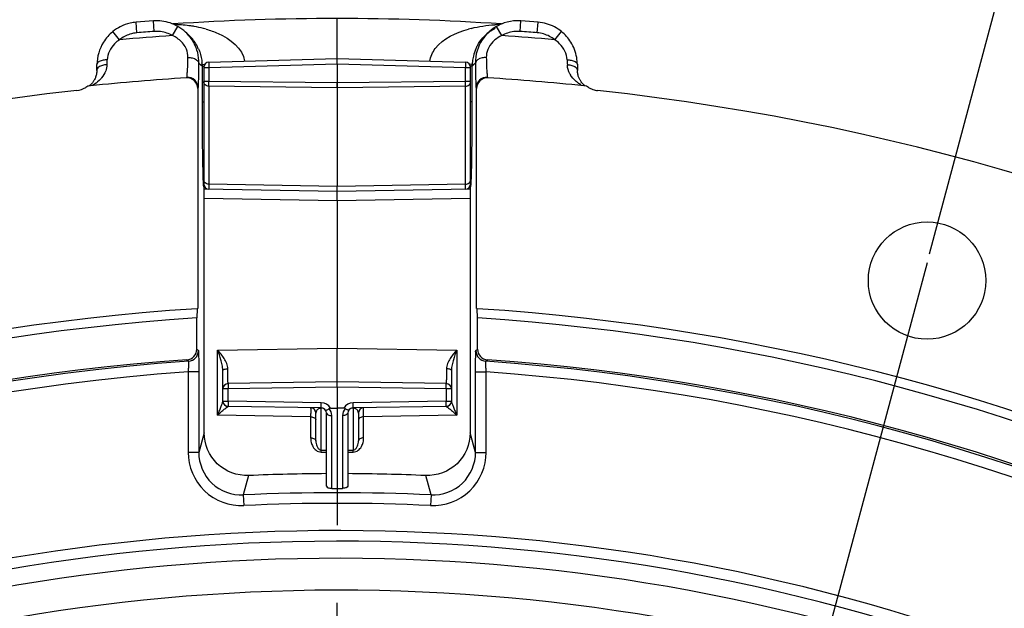
# Model space of a CAD drawing. Units: millimetres. Extents: x 0 to 594, y 0 to 420.
# Drawn here: x 459 to 482, y 305 to 318 of the extents above; entities that cross this region are included whole.
import ezdxf

# ---------------------------------------------------------------- set-up
doc = ezdxf.new("R2010")
doc.units = ezdxf.units.MM
doc.header["$LTSCALE"] = 32.67
doc.linetypes.add('CENTER', pattern=[0.6, 0.375, -0.075, 0.075, -0.075])
doc.layers.get('0').update_dxf_attribs({"linetype": 'CONTINUOUS'})
doc.layers.add('DEFAULT_1', color=7, linetype='CENTER')
doc.styles.get("Standard").update_dxf_attribs({"font": 'txt', "width": 0.85})
doc.dimstyles.new('DIMSTYLE_2', dxfattribs={"dimtxt": 3.5, "dimasz": 3.5, "dimexe": 0.18, "dimexo": 0.0625, "dimgap": 0.09, "dimtad": 0, "dimtih": 1, "dimtoh": 1, "dimdec": 1, "dimlfac": 4, "dimdsep": 46, "dimtxsty": 'STANDARD', "dimblk": '_FILLED', "dimblk1": '_FILLED', "dimblk2": '_FILLED', "dimcen": 0.09, "dimclrt": 5, "dimadec": 0, "dimazin": 0, "dimtp": 0.1, "dimtm": 0.1, "dimtfac": 1, "dimtdec": 1, "dimtofl": 0, "dimtmove": 0, "dimatfit": 3, "dimldrblk": '_FILLED', "dimfxl": 1, "dimtolj": 1, "dimarcsym": 0})
doc.dimstyles.new('DIMSTYLE_4', dxfattribs={"dimtxt": 3.5, "dimasz": 3.5, "dimexe": 0.18, "dimexo": 0.0625, "dimgap": 0.09, "dimtad": 1, "dimdec": 4, "dimlfac": 4, "dimdsep": 46, "dimtxsty": 'STANDARD', "dimblk": '_FILLED', "dimblk1": '_FILLED', "dimblk2": '_FILLED', "dimcen": 0.09, "dimclrt": 5, "dimadec": 0, "dimazin": 0, "dimtp": 0.0001, "dimtm": 0.0001, "dimtfac": 1, "dimtdec": 4, "dimtofl": 0, "dimtmove": 0, "dimatfit": 3, "dimldrblk": '_FILLED', "dimfxl": 1, "dimtolj": 1, "dimarcsym": 0})
doc.dimstyles.new('DIMSTYLE_9', dxfattribs={"dimtxt": 3.5, "dimasz": 3.5, "dimexe": 0.18, "dimexo": 0.0625, "dimgap": 0.09, "dimtad": 1, "dimdec": 0, "dimlfac": 4, "dimdsep": 46, "dimtxsty": 'STANDARD', "dimblk": '_FILLED', "dimblk1": '_FILLED', "dimblk2": '_FILLED', "dimcen": 0.09, "dimclrt": 5, "dimadec": 0, "dimazin": 0, "dimtfac": 1, "dimtdec": 0, "dimtofl": 0, "dimtmove": 0, "dimatfit": 3, "dimldrblk": '_FILLED', "dimfxl": 1, "dimtolj": 1, "dimarcsym": 0})

# ---------------------------------------------------------------- blocks, each defined once
blk = doc.blocks.new('*D1')
at = {"color": 2, "linetype": 'CONTINUOUS'}
for p, q in [((465.998, 327.631), (465.998, 342.229)), ((479.922, 312.947), (487.026, 339.461))]:
    blk.add_line(p, q, dxfattribs=at)
for start, end in [(88.51458, 90), (75, 76.40072)]:
    blk.add_arc((465.998, 260.984), 79.745, start, end, dxfattribs=at)
for points in [[(469.514, 341.402), (465.998, 340.729), (469.481, 339.903)], [(483.06, 338.115), (486.638, 338.012), (483.417, 339.572)]]:
    blk.add_solid(points, dxfattribs=at)
at = {"color": 5, "linetype": 'CONTINUOUS', "insert": (476.407, 341.797), "char_height": 3.5, "width": 8.28333, "attachment_point": 2, "line_spacing_factor": 0.9}
blk.add_mtext('15\\Fgdt;{\\Fgdt;~}', dxfattribs=at)
blk = doc.blocks.new('_FILLED')
at = {"color": 0, "linetype": 'BYBLOCK'}
blk.add_solid([(0, 0), (-1, 0.2143), (-1, -0.2143)], dxfattribs=at)
blk = doc.blocks.new('*D14')
at = {"color": 2, "linetype": 'CONTINUOUS'}
for p, q in [((413.498, 310.269), (413.498, 365.146)), ((518.498, 310.269), (518.498, 365.146)), ((413.498, 363.646), (465.998, 363.646)), ((518.498, 363.646), (465.998, 363.646))]:
    blk.add_line(p, q, dxfattribs=at)
at = {"color": 2, "linetype": 'CONTINUOUS', "xscale": 3.5, "yscale": 3.5, "zscale": 3.5, "rotation": 180}
blk.add_blockref('_FILLED', (413.498, 363.646), dxfattribs=at)
at = {"color": 2, "linetype": 'CONTINUOUS', "xscale": 3.5, "yscale": 3.5, "zscale": 3.5}
blk.add_blockref('_FILLED', (518.498, 363.646), dxfattribs=at)
at = {"color": 5, "linetype": 'CONTINUOUS', "insert": (465.998, 368.021), "char_height": 3.5, "width": 8.925, "attachment_point": 2, "line_spacing_factor": 0.9}
blk.add_mtext('420', dxfattribs=at)
blk = doc.blocks.new('*D25')
at = {"color": 2, "linetype": 'CONTINUOUS'}
for p, q in [((466.123, 326.648), (481.933, 326.648)), ((485.568, 326.648), (516.202, 326.648)), ((520.596, 326.648), (555.441, 326.648)), ((553.941, 326.648), (553.941, 265.484)), ((553.941, 204.319), (553.941, 265.484)), ((516.998, 204.319), (555.441, 204.319))]:
    blk.add_line(p, q, dxfattribs=at)
at = {"color": 2, "linetype": 'CONTINUOUS', "xscale": 3.5, "yscale": 3.5, "zscale": 3.5}
for p, rotation in [((553.941, 326.648), 90), ((553.941, 204.319), 270)]:
    blk.add_blockref('_FILLED', p, dxfattribs=dict(at, rotation=rotation))
at = {"color": 5, "linetype": 'CONTINUOUS', "insert": (549.566, 265.484), "char_height": 3.5, "width": 8.925, "attachment_point": 2, "rotation": 90, "line_spacing_factor": 0.9}
blk.add_mtext('489', dxfattribs=at)

msp = doc.modelspace()

# ---------------------------------------------------------------- linework, layer by layer
at = {"color": 7, "linetype": 'CONTINUOUS'}
for p, q in [((461.678666, 318.427669), (461.272335, 318.395896)), ((470.724659, 318.395896), (470.318327, 318.427669)), ((462.513974, 318.088672), (462.439, 318.158305)), ((469.563461, 318.16338), (469.48302, 318.088672)), ((462.982403, 317.456869), (465.998444, 317.543626)), ((465.998497, 317.418639), (465.998497, 317.543626)), ((465.998497, 317.418639), (465.998497, 316.967643)), ((465.99855, 317.543626), (469.014591, 317.456869)), ((462.860997, 317.331921), (462.860997, 314.596711)), ((469.135997, 314.596711), (469.135997, 317.331921)), ((471.647544, 317.240247), (471.646746, 317.262742)), ((460.154815, 316.893197), (460.147826, 316.890993)), ((465.998497, 316.967643), (465.998497, 316.856783)), ((471.693292, 317.064003), (471.686256, 317.079301)), ((462.720765, 316.838672), (462.720765, 311.661579)), ((465.998497, 316.856783), (465.998497, 314.532081)), ((469.276229, 311.661579), (469.276229, 316.838672)), ((462.873497, 308.73942), (462.873497, 314.527275)), ((465.998497, 314.419109), (462.873497, 314.473656)), ((465.998497, 314.419109), (465.998497, 314.532081)), ((469.123497, 314.473656), (465.998497, 314.419109)), ((465.998497, 314.20593), (465.998497, 314.419109)), ((469.123497, 314.527275), (469.123497, 308.73942)), ((465.998497, 314.20593), (465.998497, 310.730777)), ((462.705492, 311.660597), (462.698946, 311.443215)), ((469.298047, 311.443215), (469.291502, 311.660597)), ((462.698946, 310.708862), (462.698946, 311.443215)), ((469.298047, 310.708862), (469.298047, 311.443215)), ((465.998497, 309.944109), (465.998497, 310.730777)), ((463.310997, 309.488857), (463.310997, 310.209804)), ((468.685997, 310.209804), (468.685997, 309.488857)), ((465.998497, 309.944109), (463.433815, 309.899342)), ((468.563178, 309.899342), (465.998497, 309.944109)), ((465.998497, 309.819128), (465.998497, 309.944109)), ((465.998497, 309.819128), (465.998497, 306.569109)), ((465.625706, 309.325616), (463.433815, 309.363876)), ((465.841097, 309.319715), (465.998497, 309.319109)), ((466.155859, 309.319715), (465.998497, 309.319109)), ((468.563178, 309.363876), (466.371286, 309.325616)), ((465.498497, 308.551264), (465.498497, 309.204999)), ((465.748497, 307.488939), (465.748497, 309.200654)), ((466.248497, 309.200654), (466.248497, 307.488939)), ((466.498497, 309.204999), (466.498497, 308.551264))]:
    msp.add_line(p, q, dxfattribs=at)
at = {"color": 9, "linetype": 'CONTINUOUS'}
for p, q in [((461.292699, 318.146726), (461.272335, 318.395896)), ((461.69728, 318.178363), (461.678666, 318.427669)), ((462.128003, 318.080072), (462.252909, 318.296618)), ((469.86899, 318.080072), (469.744055, 318.296669)), ((470.299714, 318.178363), (470.318327, 318.427669)), ((470.704294, 318.146726), (470.724659, 318.395896)), ((460.882564, 317.982686), (460.725498, 318.177136)), ((471.11443, 317.982686), (471.271466, 318.1771)), ((462.750026, 317.433378), (462.803935, 317.383239)), ((462.803935, 317.383239), (462.823618, 317.364941)), ((462.822861, 317.403596), (462.885524, 317.406019)), ((462.823596, 317.371365), (462.823618, 316.526854)), ((462.823618, 317.364941), (462.865608, 317.364941)), ((462.983815, 317.331921), (465.998497, 317.418639)), ((465.998497, 317.418639), (469.013178, 317.331921)), ((469.174199, 317.403594), (469.111474, 317.406014)), ((469.173375, 317.364941), (469.131385, 317.364941)), ((469.193058, 317.383225), (469.173375, 317.364941)), ((469.246968, 317.433306), (469.193058, 317.383225)), ((462.860997, 317.331921), (462.983815, 317.331921)), ((462.983815, 317.331921), (462.983815, 316.999574)), ((469.013178, 316.999574), (469.013178, 317.331921)), ((469.013178, 317.331921), (469.135997, 317.331921)), ((462.455163, 317.088144), (462.466434, 317.100089)), ((462.983815, 316.999574), (462.860997, 316.999574)), ((465.998497, 316.967643), (462.983815, 316.999574)), ((462.983815, 316.888715), (462.983815, 314.584726)), ((465.998497, 316.856783), (462.983815, 316.888715)), ((469.013178, 316.999574), (465.998497, 316.967643)), ((469.013178, 316.888715), (465.998497, 316.856783)), ((469.135997, 316.999574), (469.013178, 316.999574)), ((469.013178, 314.584726), (469.013178, 316.888715)), ((469.530559, 317.10009), (469.541831, 317.088144)), ((462.720765, 316.838672), (462.731979, 316.850609)), ((469.265015, 316.850609), (469.276229, 316.838672)), ((462.823618, 316.526854), (462.860997, 316.526854)), ((469.173375, 316.526854), (469.135997, 316.526854)), ((462.837989, 314.908995), (462.838462, 314.889665)), ((469.158532, 314.889663), (469.159005, 314.909031)), ((465.998497, 314.532081), (462.983815, 314.584726)), ((462.983815, 314.584726), (462.983815, 314.47173)), ((469.013178, 314.584726), (465.998497, 314.532081)), ((469.013178, 314.47173), (469.013178, 314.584726)), ((462.858528, 314.526684), (462.863756, 314.526891)), ((462.863756, 314.526891), (462.873497, 314.527275)), ((469.123497, 314.527275), (469.133237, 314.526891)), ((469.133237, 314.526891), (469.138465, 314.526684)), ((462.873497, 314.260458), (465.998497, 314.20593)), ((465.998497, 314.20593), (469.123497, 314.260459)), ((462.698946, 310.708862), (462.736114, 310.67422)), ((463.188178, 310.681723), (465.998497, 310.730777)), ((463.188178, 309.154984), (463.188178, 310.681723)), ((465.998497, 310.730777), (468.808815, 310.681723)), ((468.808815, 310.681723), (468.808815, 309.154984)), ((469.260879, 310.67422), (469.298047, 310.708862)), ((462.466635, 310.459524), (462.503632, 310.42487)), ((469.493362, 310.42487), (469.530358, 310.459524)), ((462.494728, 310.173663), (462.494728, 308.281725)), ((462.74469, 310.173663), (462.494728, 310.173663)), ((462.74469, 310.173663), (462.74469, 308.281326)), ((469.252304, 308.281337), (469.252304, 310.173663)), ((469.252304, 310.173663), (469.502266, 310.173663)), ((469.502266, 308.281725), (469.502266, 310.173663)), ((463.433815, 309.774361), (463.310997, 309.774361)), ((465.998497, 309.819128), (463.433815, 309.774361)), ((463.433815, 309.488857), (463.433815, 309.774361)), ((468.563178, 309.774361), (465.998497, 309.819128)), ((468.563178, 309.774361), (468.563178, 309.488857)), ((468.685997, 309.774361), (468.563178, 309.774361)), ((463.310997, 309.488857), (463.433815, 309.488857)), ((465.625678, 309.450598), (463.433815, 309.488857)), ((468.563178, 309.488857), (466.371315, 309.450598)), ((468.563178, 309.488857), (468.685997, 309.488857)), ((465.621325, 309.321191), (465.621315, 309.320004)), ((465.621331, 308.337431), (465.621315, 309.320004)), ((465.662752, 309.319281), (465.621315, 309.320004)), ((466.375678, 309.320004), (466.334418, 309.319284)), ((466.375678, 309.320004), (466.375662, 308.337431)), ((466.375668, 309.321191), (466.375678, 309.320004)), ((465.375678, 309.116801), (463.188178, 309.154984)), ((465.375678, 309.116801), (465.375678, 308.622961)), ((465.871315, 307.43612), (465.871315, 309.147816)), ((466.125678, 309.147816), (466.125678, 307.43612)), ((468.808815, 309.154984), (466.621315, 309.116801)), ((466.621315, 308.622961), (466.621315, 309.116801)), ((462.873497, 308.73942), (462.74469, 308.281326)), ((469.252304, 308.281337), (469.123497, 308.73942)), ((465.621331, 308.337431), (465.748497, 308.335538)), ((466.248497, 308.335538), (466.375662, 308.337431)), ((462.74469, 308.281725), (462.494728, 308.281725)), ((465.621315, 308.289824), (465.748497, 308.287931)), ((466.248497, 308.287931), (466.375678, 308.289824)), ((469.252304, 308.281725), (469.502266, 308.281725)), ((463.916591, 307.739541), (463.790709, 307.281321)), ((468.206285, 307.281321), (468.080403, 307.739541)), ((465.871315, 307.43612), (465.998497, 307.435182)), ((465.998497, 307.435182), (466.125678, 307.43612)), ((463.790709, 307.281321), (463.80249, 307.032066)), ((468.206285, 307.281321), (468.194504, 307.032066))]:
    msp.add_line(p, q, dxfattribs=at)
for points in [[(462.82286, 317.403596), (462.823091, 317.397136), (462.82328, 317.390682), (462.823427, 317.384235), (462.823532, 317.377796), (462.823596, 317.371365)], [(469.173375, 316.526854), (469.173398, 317.371365), (469.173462, 317.377796), (469.173567, 317.384235), (469.173714, 317.390682), (469.173903, 317.397136), (469.174134, 317.403596)]]:
    msp.add_lwpolyline(points, dxfattribs=at)
at = {"color": 7, "linetype": 'CONTINUOUS'}
for points in [[(460.350243, 317.262817), (460.349784, 317.246747), (460.347808, 317.220035), (460.344498, 317.194591), (460.340056, 317.170544), (460.334666, 317.147886), (460.328454, 317.126449), (460.321551, 317.106199), (460.314099, 317.087162)], [(471.686256, 317.079301), (471.679501, 317.095529), (471.673098, 317.112731), (471.667121, 317.130993), (471.661674, 317.150354), (471.656865, 317.170869), (471.652802, 317.19267), (471.649637, 317.215786), (471.647544, 317.240247)], [(460.314099, 317.087162), (460.306184, 317.069237), (460.2979, 317.052379), (460.289351, 317.036575), (460.2806, 317.021756), (460.271716, 317.007881), (460.262783, 316.994931), (460.253864, 316.98287), (460.245015, 316.971662), (460.236299, 316.961282), (460.227782, 316.951709), (460.219518, 316.942913), (460.211552, 316.934864), (460.203926, 316.927533), (460.196696, 316.920898), (460.1899, 316.914931), (460.183561, 316.909602), (460.177697, 316.904872), (460.172381, 316.900748), (460.167727, 316.897274)], [(471.738575, 316.988903), (471.730886, 316.999629), (471.723196, 317.011033), (471.715546, 317.023141), (471.707978, 317.035987), (471.700545, 317.049592), (471.693292, 317.064003)], [(471.829158, 316.897389), (471.826095, 316.899668), (471.821107, 316.903513), (471.815654, 316.90787), (471.809778, 316.912739), (471.803494, 316.918148), (471.796929, 316.924025), (471.790146, 316.930351), (471.783152, 316.937158), (471.775992, 316.944451), (471.768714, 316.952226), (471.76133, 316.960512), (471.753829, 316.969368), (471.74623, 316.978828), (471.738575, 316.988903)]]:
    msp.add_lwpolyline(points, dxfattribs=at)
msp.add_circle((479.865374, 312.321), 1.379582, dxfattribs=at)
for centre, radius, start, end in [((461.355273, 317.397051), 1.002542, 116.9284536, 128.9144555), ((461.355113, 317.395728), 1.003648, 102.7387051, 116.8861311), ((461.354135, 317.39741), 1.001793, 94.6822465, 102.7053675), ((461.751203, 317.42542), 1.005342, 60.0631796, 71.4357906), ((465.998497, 260.569109), 57.914754, 86.17815997, 93.82184028), ((461.750054, 317.42607), 1.005353, 47.1696021, 59.9879339), ((470.246452, 317.426752), 1.004519, 120.0074253, 130.7696517), ((470.245791, 317.425418), 1.005345, 108.5633583, 119.9367952), ((470.244742, 317.425032), 1.005377, 91.4707374, 108.4996813), ((470.244083, 317.431927), 0.998468, 85.7352093, 91.443072), ((470.640711, 317.395243), 1.004583, 51.105512, 62.4811998), ((461.75384, 317.431734), 0.998626, 28.9527004, 47.1079465), ((461.874317, 317.400254), 0.939725, 47.1017089, 48.0157697), ((461.876668, 317.402782), 0.936272, 45.4766555, 47.1018207), ((461.871241, 317.397485), 0.943854, 41.0985105, 45.4672634), ((470.24221, 317.432296), 0.99757, 132.8742798, 146.6230124), ((470.119869, 317.403272), 0.935603, 132.898037, 134.841424), ((470.115062, 317.409129), 0.92803, 122.8089854, 129.5948979), ((470.244458, 317.428979), 1.001531, 130.7664851, 132.8394507), ((470.111463, 317.414484), 0.921579, 115.701891, 122.8012743), ((461.866286, 317.392997), 0.950539, 35.9260871, 41.1060028), ((461.767186, 317.440174), 0.982863, 359.6038871, 28.8988515), ((461.85144, 317.38251), 0.968713, 26.9788236, 35.9131385), ((461.832097, 317.372914), 0.990305, 23.7208978, 26.9658942), ((470.230442, 317.440015), 0.983497, 146.6213698, 180.3907859), ((470.164568, 317.373092), 0.989932, 152.9687685, 156.2592338), ((470.203489, 317.364344), 1.029906, 166.9745914, 170.5219396), ((470.166163, 317.372098), 0.991793, 156.2438047, 166.9250578), ((412.303271, 317.812005), 48.050167, 359.3415902, 359.510392), ((461.832906, 317.365004), 0.990706, 2.2324941, 4.2542083), ((462.98601, 317.331909), 0.125014, 91.654209, 179.9945543), ((469.010983, 317.331909), 0.125014, 0.0054456, 88.3457911), ((470.207152, 317.362399), 1.03384, 170.4490607, 177.7162161), ((470.637583, 317.394087), 1.007753, 0.4162402, 9.8302665), ((519.693474, 317.812002), 48.049918, 180.4896075, 180.6584103), ((460.22328, 316.649878), 0.252644, 95.8982415, 122.2861052), ((465.998497, 260.569109), 56.629996, 93.5873352, 95.8796964), ((462.470821, 316.83869), 0.249944, 359.9957227, 93.5916125), ((469.526173, 316.83869), 0.249944, 86.4083875, 180.0042773), ((465.998497, 260.569109), 56.629996, 84.1203033, 86.4126648), ((471.773714, 316.649882), 0.252641, 57.713902, 84.101713), ((465.998497, 260.569109), 56.552365, 96.2158384, 83.7841616), ((472.176242, 317.286945), 0.50098, 237.6965467, 246.3490554), ((472.175572, 317.285358), 0.499257, 246.3463971, 250.6610856), ((472.17616, 317.287688), 0.501651, 250.6858859, 263.762689), ((463.846118, 314.526565), 0.98759, 175.9262286, 179.9930948), ((462.985994, 314.596711), 0.125, 180, 269.001049), ((469.010997, 314.596714), 0.125, 270.9999818, 359.9989569), ((468.15081, 314.526646), 0.987583, 0.0021849, 4.0688229), ((465.998497, 260.569109), 51.1975, 93.6877899, 86.3122101), ((465.998497, 260.569109), 50.980999, 93.7108449, 86.2891551), ((462.449074, 310.708778), 0.249872, 274.0301205, 0.0192288), ((469.547919, 310.708778), 0.249872, 179.9807712, 265.9698795), ((465.998497, 260.569109), 50.015273, 94.0493492, 85.9506508), ((463.435997, 309.774361), 0.125, 91, 180), ((468.560997, 309.774361), 0.125, 0, 89), ((463.435997, 309.488857), 0.125, 180, 269), ((468.560997, 309.488856), 0.125, 271.0000024, 0.0001398), ((465.373497, 309.204999), 0.125, 0, 89), ((465.623497, 309.200636), 0.125, 359.9981473, 88.987396), ((466.373497, 309.200636), 0.125, 91.013227, 179.9917731), ((466.623497, 309.204999), 0.125, 91.0000371, 180.0000006), ((465.998497, 260.569109), 47.213194, 90.3033995, 92.5263205), ((465.998497, 260.569109), 47.213194, 87.4736795, 89.6966005)]:
    msp.add_arc(centre, radius, start, end, dxfattribs=at)
at = {"color": 9, "linetype": 'CONTINUOUS'}
for centre, radius, start, end in [((462.080305, 314.872911), 3.469381, 87.9752199, 88.5764461), ((462.090239, 315.059637), 3.282423, 81.7955056, 88.0333608), ((462.124016, 315.315825), 3.024038, 80.2183533, 81.7362272), ((462.166262, 315.548497), 2.787572, 75.7381282, 80.2615739), ((469.914757, 314.924896), 3.417361, 91.9489051, 93.5341334), ((469.916738, 314.871426), 3.470868, 91.4229833, 91.9515702), ((465.998497, 260.569109), 57.641058, 93.85020572, 95.09198785), ((461.354288, 317.396701), 0.75255, 94.6942947, 107.691763), ((465.998497, 260.569109), 57.769598, 94.26989005, 94.67237786), ((461.752973, 317.427446), 0.752979, 82.8162537, 94.241701), ((461.812851, 317.382811), 0.765176, 60.7370563, 65.6776516), ((462.223237, 315.780245), 2.548931, 74.174269, 75.6960109), ((469.776733, 315.769122), 2.560446, 104.1620558, 105.6772576), ((465.998497, 260.569109), 57.641058, 84.90801227, 86.14979433), ((470.24402, 317.427448), 0.752977, 85.7582686, 97.1829291), ((465.998497, 260.569109), 57.769598, 85.32762214, 85.73010995), ((470.642834, 317.397665), 0.751579, 73.8126589, 85.3094443), ((470.112385, 317.488938), 0.636741, 129.7405471, 135.1676126), ((430.998306, 318.527578), 29.61032, 357.8137474, 358.033568), ((500.998692, 318.527579), 29.610324, 181.966432, 182.1862526), ((471.874482, 317.415778), 0.464901, 182.1912849, 184.1190789), ((471.958217, 317.444448), 0.55413, 207.7737268, 210.0773177), ((471.965781, 317.44881), 0.562862, 210.0756928, 211.626865), ((462.482, 316.850608), 0.249974, 0.0004363, 93.5713235), ((469.514992, 316.850593), 0.249977, 86.4285887, 179.9962067), ((472.056611, 317.522231), 0.679707, 232.1109329, 237.9381756), ((480.556489, 315.327276), 17.723431, 181.4148416, 181.7196442), ((473.321314, 315.106331), 10.484885, 181.6992838, 182.2540949), ((458.432277, 315.114387), 10.728419, 357.7847842, 358.2964007), ((451.439181, 315.327318), 17.724755, 358.2804376, 358.5851238), ((467.950645, 314.893194), 5.109989, 182.2346132, 183.0101314), ((465.4496, 314.76255), 2.605534, 183.0293264, 183.7254759), ((467.693011, 314.687833), 1.457483, 355.4098318, 356.2792768), ((462.486138, 310.674233), 0.249976, 274.0128594, 359.997045), ((469.510855, 310.674233), 0.249976, 180.0030012, 265.9871514), ((465.998497, 260.569109), 49.978105, 94.0098474, 146.7134672), ((465.998497, 260.569109), 49.978105, 37.2955265, 85.9901526), ((465.998497, 260.569109), 49.728143, 94.040321, 146.7132856), ((465.998497, 260.569109), 49.728143, 37.2955265, 85.959679), ((463.434861, 309.488365), 0.123864, 180.0183568, 186.4552275), ((463.436892, 309.488571), 0.125906, 186.444408, 189.9107513), ((468.560096, 309.488569), 0.125909, 350.1502589, 353.5583043), ((468.56212, 309.488364), 0.123875, 353.5474248, 359.9819434), ((463.437332, 309.488645), 0.126352, 189.9095419, 192.74521), ((463.437019, 309.488571), 0.12603, 192.7435258, 196.9384983), ((463.435971, 309.488421), 0.124989, 196.9408481, 268.9912377), ((465.617477, 309.1965), 0.12334, 110.4606267, 113.0397363), ((465.618516, 309.19331), 0.126691, 96.2695868, 110.396874), ((465.618935, 309.189798), 0.130228, 88.9526454, 96.2838326), ((465.621296, 309.200604), 0.250032, 28.4493332, 88.9958075), ((465.621243, 309.147786), 0.250072, 0.006852, 40.8860118), ((466.375753, 309.147786), 0.250074, 139.1141224, 179.9929939), ((466.375697, 309.200603), 0.250033, 91.0042396, 151.5505948), ((466.37967, 309.196916), 0.122896, 67.2476431, 70.1546154), ((468.561018, 309.488415), 0.12499, 271.0110738, 343.1231732), ((468.559954, 309.488572), 0.126049, 343.1254123, 347.2719418), ((468.559651, 309.488644), 0.126361, 347.2703093, 350.1514076), ((465.998497, 260.569109), 46.764357, 87.2940082, 92.7059918), ((465.998497, 260.569109), 46.514824, 87.2940082, 92.7059918), ((465.998497, 260.569109), 45.870674, 60.0117384, 144.3287122), ((465.998497, 260.569109), 45.620712, 60.0117384, 144.6976205), ((465.998497, 260.569109), 45.218941, 60.0117384, 144.3328589), ((465.998497, 260.569109), 44.469055, 60.0117384, 144.7065493)]:
    msp.add_arc(centre, radius, start, end, dxfattribs=at)
at = {"color": 7, "linetype": 'CONTINUOUS'}
for points in [[(462.071271, 318.378452), (461.946239, 318.420439), (461.810185, 318.437459), (461.678659, 318.42763)], [(471.104868, 318.286166), (470.987915, 318.347096), (470.856193, 318.385105), (470.724758, 318.395849)], [(460.725517, 318.177113), (460.638923, 318.107154), (460.563161, 318.02143), (460.504206, 317.927)], [(471.492787, 317.927), (471.433832, 318.021431), (471.358071, 318.107155), (471.271477, 318.177113)], [(460.504206, 317.927), (460.407597, 317.772256), (460.352912, 317.583829), (460.351684, 317.401408)], [(471.63054, 317.566141), (471.608591, 317.693009), (471.560972, 317.817785), (471.492787, 317.927)], [(459.875337, 316.789007), (459.950155, 316.797156), (460.024872, 316.823268), (460.088476, 316.863502)], [(465.841097, 309.319715), (465.830471, 309.319759), (465.819198, 309.317283), (465.810301, 309.311473)], [(466.186693, 309.311473), (466.177795, 309.317284), (466.166522, 309.319759), (466.155895, 309.319715)]]:
    msp.add_open_spline(points, degree=3, dxfattribs=at)
at = {"color": 9, "linetype": 'CONTINUOUS'}
for points in [[(469.15028, 318.251749), (469.331319, 318.297454), (469.517738, 318.324238), (469.7041, 318.335758)], [(461.125591, 318.113659), (461.03793, 318.085659), (460.954151, 318.040511), (460.882564, 317.982686)], [(462.128003, 318.080072), (462.042422, 318.129389), (461.945133, 318.162161), (461.847135, 318.174514)], [(462.289125, 317.980708), (462.257288, 318.006911), (462.222847, 318.03017), (462.186883, 318.05034)], [(469.86899, 318.080072), (469.810496, 318.053609), (469.754663, 318.019619), (469.705309, 317.978558)], [(470.14987, 318.174516), (470.051868, 318.162163), (469.954574, 318.129391), (469.86899, 318.080072)], [(471.114429, 317.982686), (471.037758, 318.04458), (470.94699, 318.091981), (470.852359, 318.119447)], [(462.455147, 317.762266), (462.419895, 317.846656), (462.359741, 317.922588), (462.289125, 317.980708)], [(469.660826, 317.937863), (469.608933, 317.885627), (469.565626, 317.8224), (469.538446, 317.753969)], [(462.491842, 317.566904), (462.49379, 317.633134), (462.480687, 317.701126), (462.455147, 317.762266)], [(469.538446, 317.753969), (469.515066, 317.695107), (469.503356, 317.630213), (469.505151, 317.566904)], [(460.587073, 317.398002), (460.585187, 317.348453), (460.57511, 317.298693), (460.558227, 317.252071)], [(471.467926, 317.186234), (471.436195, 317.246492), (471.415672, 317.314459), (471.410782, 317.382385)], [(460.558227, 317.252071), (460.536433, 317.19189), (460.502707, 317.135258), (460.461836, 317.086)], [(471.73812, 316.922368), (471.723551, 316.929427), (471.709531, 316.93762), (471.6958, 316.946196)]]:
    msp.add_open_spline(points, degree=3, dxfattribs=at)
for points, knots in [([(462.918362, 318.232561), (463.014015, 318.205435), (463.381952, 318.081701), (463.783306, 317.778654), (463.81888, 317.481091)], [0, 0, 0, 0, 0.249119021, 1, 1, 1, 1]), ([(468.178112, 317.481083), (468.190913, 317.588206), (468.378952, 317.976269), (468.795246, 318.152998), (469.084853, 318.234317)], [0, 0, 0, 0, 0.263974986, 1, 1, 1, 1]), ([(460.882564, 317.982686), (460.84156, 317.955761), (460.693782, 317.839548), (460.596038, 317.650788), (460.591188, 317.511531)], [0, 0, 0, 0, 0.260375642, 1, 1, 1, 1]), ([(471.405805, 317.511531), (471.400956, 317.650788), (471.303212, 317.839548), (471.155434, 317.955761), (471.11443, 317.982686)], [0, 0, 0, 0, 0.739624353, 1, 1, 1, 1]), ([(460.591187, 317.511547), (460.559975, 317.511186), (460.478285, 317.504921), (460.349571, 317.460614), (460.351701, 317.401408)], [0, 0, 0, 0, 0.345063843, 1, 1, 1, 1]), ([(460.587073, 317.398002), (460.559414, 317.397418), (460.474135, 317.38854), (460.370369, 317.34226), (460.353345, 317.283275)], [0, 0, 0, 0, 0.310640823, 1, 1, 1, 1]), ([(462.466437, 317.100089), (462.475509, 317.107772), (462.467583, 317.159469), (462.484149, 317.243979), (462.48451, 317.391951), (462.489979, 317.503292), (462.491842, 317.566904)], [0, 0, 0, 0, 0.07624377, 0.277559186, 0.591871804, 1, 1, 1, 1]), ([(462.491842, 317.566905), (462.524389, 317.567221), (462.6181, 317.560743), (462.748193, 317.501032), (462.750059, 317.433282)], [0, 0, 0, 0, 0.324432571, 1, 1, 1, 1]), ([(462.982402, 317.456869), (462.981588, 317.456818), (462.982708, 317.451858), (462.98132, 317.446484), (462.981989, 317.434158), (462.981831, 317.419201), (462.982212, 317.400376), (462.982747, 317.370999), (462.983357, 317.347849), (462.983815, 317.331921)], [0, 0, 0, 0, 0.019569195, 0.076623282, 0.169030601, 0.29340205, 0.444803911, 0.617569865, 1, 1, 1, 1]), ([(469.014592, 317.456869), (469.015406, 317.456818), (469.014285, 317.451858), (469.015674, 317.446484), (469.015005, 317.434158), (469.015163, 317.419201), (469.014782, 317.400376), (469.014246, 317.370999), (469.013636, 317.347849), (469.013178, 317.331921)], [0, 0, 0, 0, 0.019569194, 0.076623281, 0.1690306, 0.293402047, 0.444803909, 0.617569864, 1, 1, 1, 1]), ([(469.505151, 317.566901), (469.472608, 317.567217), (469.378903, 317.560737), (469.248838, 317.501024), (469.246967, 317.433282)], [0, 0, 0, 0, 0.324435422, 1, 1, 1, 1]), ([(469.505151, 317.566904), (469.507012, 317.503294), (469.512486, 317.39196), (469.512839, 317.243985), (469.52942, 317.159486), (469.521474, 317.107768), (469.530555, 317.10009)], [0, 0, 0, 0, 0.408113222, 0.722415939, 0.923734459, 1, 1, 1, 1]), ([(471.405806, 317.511536), (471.437014, 317.511177), (471.518701, 317.504914), (471.647386, 317.460611), (471.645271, 317.401408)], [0, 0, 0, 0, 0.34505114, 1, 1, 1, 1]), ([(471.40992, 317.397997), (471.437579, 317.397413), (471.522858, 317.388536), (471.626621, 317.342258), (471.643649, 317.283274)], [0, 0, 0, 0, 0.310637846, 1, 1, 1, 1]), ([(460.353345, 317.283275), (460.352378, 317.279926), (460.350876, 317.273156), (460.350294, 317.266244), (460.350246, 317.262817)], [0, 0, 0, 0, 0.504288334, 1, 1, 1, 1]), ([(471.63918, 316.985805), (471.625452, 316.996461), (471.567288, 317.045105), (471.517168, 317.103877), (471.486515, 317.153654)], [0, 0, 0, 0, 0.2291534, 1, 1, 1, 1]), ([(471.643649, 317.283274), (471.64462, 317.279913), (471.646126, 317.273119), (471.646706, 317.266181), (471.646751, 317.262742)], [0, 0, 0, 0, 0.504295684, 1, 1, 1, 1]), ([(460.461836, 317.086), (460.443067, 317.063378), (460.379924, 316.999097), (460.307031, 316.94058), (460.250168, 316.91847)], [0, 0, 0, 0, 0.325142023, 1, 1, 1, 1]), ([(462.983815, 316.888715), (462.952794, 316.889195), (462.890615, 316.910138), (462.860997, 316.971048), (462.860997, 316.999574)], [0, 0, 0, 0, 0.520977812, 1, 1, 1, 1]), ([(462.983815, 316.888715), (462.983665, 316.89526), (462.983253, 316.932214), (462.983493, 316.969169), (462.983815, 316.999574)], [0, 0, 0, 0, 0.177175386, 1, 1, 1, 1]), ([(469.013178, 316.888715), (469.0442, 316.889195), (469.106379, 316.910138), (469.135997, 316.971048), (469.135997, 316.999574)], [0, 0, 0, 0, 0.520977812, 1, 1, 1, 1]), ([(469.013178, 316.888715), (469.013328, 316.89526), (469.01374, 316.932214), (469.0135, 316.969169), (469.013178, 316.999574)], [0, 0, 0, 0, 0.177175386, 1, 1, 1, 1]), ([(462.823618, 316.526854), (462.823629, 316.371354), (462.824917, 315.83205), (462.828778, 315.292697), (462.837989, 314.908995)], [0, 0, 0, 0, 0.288331097, 1, 1, 1, 1]), ([(469.159005, 314.909031), (469.161559, 315.015439), (469.171047, 315.554666), (469.173343, 316.093991), (469.173375, 316.526854)], [0, 0, 0, 0, 0.197364037, 1, 1, 1, 1]), ([(462.849572, 314.593253), (462.849967, 314.587236), (462.85131, 314.568807), (462.852773, 314.550344), (462.854774, 314.53805)], [0, 0, 0, 0, 0.326186193, 1, 1, 1, 1]), ([(462.983815, 314.584702), (462.952793, 314.585183), (462.890608, 314.606118), (462.860997, 314.667035), (462.860997, 314.695562)], [0, 0, 0, 0, 0.520974103, 1, 1, 1, 1]), ([(469.013178, 314.584702), (469.0442, 314.585183), (469.106386, 314.606118), (469.135997, 314.667035), (469.135997, 314.695562)], [0, 0, 0, 0, 0.520974078, 1, 1, 1, 1]), ([(469.138465, 314.526684), (469.142353, 314.526444), (469.141439, 314.550188), (469.144913, 314.560021), (469.145819, 314.571194)], [0, 0, 0, 0, 0.257883996, 1, 1, 1, 1]), ([(469.147422, 314.593252), (469.147905, 314.600596), (469.150033, 314.636059), (469.151577, 314.671554), (469.152678, 314.6997)], [0, 0, 0, 0, 0.207146733, 1, 1, 1, 1]), ([(462.854774, 314.53805), (462.855244, 314.535163), (462.85592, 314.532112), (462.857408, 314.526615), (462.858528, 314.526684)], [0, 0, 0, 0, 0.722623007, 1, 1, 1, 1]), ([(463.431345, 310.247652), (463.431417, 310.290202), (463.408677, 310.375766), (463.327686, 310.524198), (463.245906, 310.622241), (463.188178, 310.681723)], [0, 0, 0, 0, 0.251933008, 0.509225648, 1, 1, 1, 1]), ([(463.310997, 310.209805), (463.310997, 310.253152), (463.298839, 310.338187), (463.257683, 310.496135), (463.216685, 310.609083), (463.188178, 310.681723)], [0, 0, 0, 0, 0.265547021, 0.521963793, 1, 1, 1, 1]), ([(468.808815, 310.681723), (468.751088, 310.622241), (468.669307, 310.524198), (468.588317, 310.375765), (468.565576, 310.290202), (468.565649, 310.247652)], [0, 0, 0, 0, 0.49077534, 0.748067639, 1, 1, 1, 1]), ([(468.808815, 310.681723), (468.780308, 310.609083), (468.739311, 310.496135), (468.698155, 310.338187), (468.685997, 310.253152), (468.685997, 310.209805)], [0, 0, 0, 0, 0.478036562, 0.734453223, 1, 1, 1, 1]), ([(462.503632, 310.42487), (462.509845, 310.422061), (462.500018, 310.387955), (462.507611, 310.343603), (462.499392, 310.262772), (462.496942, 310.205265), (462.494728, 310.173663)], [0, 0, 0, 0, 0.081314482, 0.299847177, 0.622236642, 1, 1, 1, 1]), ([(469.502266, 310.173663), (469.500052, 310.205285), (469.497596, 310.262813), (469.489382, 310.34368), (469.496968, 310.388016), (469.487184, 310.42207), (469.493362, 310.42487)], [0, 0, 0, 0, 0.378000836, 0.700406831, 0.91911645, 1, 1, 1, 1]), ([(463.310997, 310.209802), (463.310997, 310.215411), (463.322833, 310.228457), (463.363587, 310.242914), (463.402631, 310.247328), (463.431345, 310.247652)], [0, 0, 0, 0, 0.127881334, 0.345241538, 1, 1, 1, 1]), ([(463.433815, 309.899342), (463.433287, 309.899338), (463.433814, 309.902622), (463.432837, 309.906113), (463.432976, 309.914474), (463.43254, 309.92491), (463.432366, 309.938696), (463.432014, 309.962521), (463.431721, 309.998995), (463.431451, 310.049948), (463.4313, 310.109621), (463.431256, 310.176493), (463.431303, 310.223315), (463.431345, 310.247652)], [0, 0, 0, 0, 0.004551131, 0.017920065, 0.040092253, 0.070951582, 0.110289215, 0.157880982, 0.276578003, 0.424117788, 0.596788299, 0.79042441, 1, 1, 1, 1]), ([(468.565649, 310.247652), (468.56569, 310.223315), (468.565737, 310.176493), (468.565694, 310.109621), (468.565543, 310.049948), (468.565273, 309.998995), (468.564979, 309.962521), (468.564628, 309.938696), (468.564454, 309.92491), (468.564018, 309.914474), (468.564156, 309.906113), (468.56318, 309.902622), (468.563707, 309.899338), (468.563178, 309.899342)], [0, 0, 0, 0, 0.20957559, 0.403211701, 0.575882212, 0.723421997, 0.842119018, 0.889710784, 0.929048417, 0.959907746, 0.982079936, 0.995448873, 1, 1, 1, 1]), ([(468.685997, 310.209802), (468.685997, 310.215411), (468.674161, 310.228457), (468.633407, 310.242914), (468.594363, 310.247328), (468.565649, 310.247652)], [0, 0, 0, 0, 0.127881884, 0.345242533, 1, 1, 1, 1]), ([(463.433815, 309.899342), (463.433002, 309.899328), (463.434064, 309.894298), (463.432613, 309.889007), (463.433145, 309.876641), (463.432817, 309.861699), (463.432986, 309.842861), (463.433189, 309.813469), (463.433537, 309.790302), (463.433815, 309.774361)], [0, 0, 0, 0, 0.019525552, 0.076479933, 0.168879361, 0.293232417, 0.444659995, 0.617436483, 1, 1, 1, 1]), ([(468.563178, 309.774361), (468.563456, 309.7903), (468.563805, 309.813465), (468.564008, 309.842857), (468.564176, 309.861696), (468.563849, 309.876639), (468.56438, 309.889006), (468.562929, 309.894298), (468.563992, 309.899328), (468.563178, 309.899342)], [0, 0, 0, 0, 0.382520201, 0.555300387, 0.706743579, 0.831109345, 0.923515227, 0.980472096, 1, 1, 1, 1]), ([(463.188178, 309.154984), (463.201165, 309.188324), (463.226808, 309.251954), (463.263802, 309.341752), (463.291204, 309.409868), (463.306538, 309.457433), (463.310997, 309.478745), (463.310997, 309.488322)], [0, 0, 0, 0, 0.30153908, 0.578022953, 0.818871902, 0.919290899, 1, 1, 1, 1]), ([(463.433815, 309.488857), (463.433537, 309.472916), (463.433189, 309.449749), (463.432986, 309.420357), (463.432817, 309.401519), (463.433145, 309.386577), (463.432613, 309.374211), (463.434064, 309.36892), (463.433002, 309.36389), (463.433815, 309.363876)], [0, 0, 0, 0, 0.382563518, 0.555340005, 0.706767583, 0.831120639, 0.923520067, 0.980474448, 1, 1, 1, 1]), ([(468.563178, 309.363876), (468.563992, 309.36389), (468.56293, 309.368919), (468.56438, 309.374209), (468.563849, 309.386574), (468.564176, 309.401516), (468.564008, 309.420355), (468.563805, 309.449748), (468.563456, 309.472915), (468.563178, 309.488857)], [0, 0, 0, 0, 0.019517327, 0.076463791, 0.168853192, 0.293211018, 0.444642316, 0.617423099, 1, 1, 1, 1]), ([(468.685997, 309.488322), (468.685997, 309.478745), (468.690456, 309.457433), (468.70579, 309.409868), (468.733192, 309.341751), (468.770186, 309.251954), (468.795829, 309.188324), (468.808815, 309.154984)], [0, 0, 0, 0, 0.080709354, 0.181128434, 0.421977416, 0.698461153, 1, 1, 1, 1]), ([(463.188178, 309.154984), (463.214378, 309.181745), (463.253904, 309.219494), (463.307042, 309.265612), (463.343345, 309.295276), (463.375958, 309.320498), (463.400349, 309.338263), (463.416233, 309.349738), (463.425214, 309.355862), (463.430185, 309.360176), (463.433717, 309.362383), (463.43377, 309.363451)], [0, 0, 0, 0, 0.348269634, 0.507753192, 0.654281114, 0.784071701, 0.891411435, 0.93407599, 0.967533877, 0.990051459, 1, 1, 1, 1]), ([(465.375678, 309.32998), (465.375979, 309.329973), (465.375398, 309.328066), (465.376045, 309.326055), (465.375749, 309.321194), (465.376009, 309.311944), (465.375897, 309.295635), (465.375982, 309.271387), (465.375934, 309.240681), (465.375869, 309.188465), (465.375761, 309.146504), (465.375678, 309.116801)], [0, 0, 0, 0, 0.004236212, 0.016878689, 0.03789928, 0.067223323, 0.150325262, 0.264996835, 0.409596748, 0.582006979, 1, 1, 1, 1]), ([(465.569206, 309.310001), (465.545519, 309.299926), (465.509342, 309.268015), (465.498497, 309.223304), (465.498497, 309.204999)], [0, 0, 0, 0, 0.584403853, 1, 1, 1, 1]), ([(465.625678, 309.325617), (465.624863, 309.325631), (465.625929, 309.330661), (465.624475, 309.335956), (465.625009, 309.348319), (465.62468, 309.363259), (465.624849, 309.382096), (465.625052, 309.41149), (465.6254, 309.434659), (465.625678, 309.450598)], [0, 0, 0, 0, 0.019558278, 0.076468525, 0.168956772, 0.293198928, 0.444602895, 0.61748042, 1, 1, 1, 1]), ([(466.371315, 309.325617), (466.37213, 309.325631), (466.371064, 309.330661), (466.372519, 309.335956), (466.371985, 309.348319), (466.372314, 309.363259), (466.372145, 309.382096), (466.371942, 309.41149), (466.371593, 309.434659), (466.371315, 309.450598)], [0, 0, 0, 0, 0.019558262, 0.076468488, 0.168956702, 0.293198822, 0.444602772, 0.617480327, 1, 1, 1, 1]), ([(466.421391, 309.312513), (466.418925, 309.313403), (466.404213, 309.318203), (466.388532, 309.320243), (466.375678, 309.320004)], [0, 0, 0, 0, 0.169395513, 1, 1, 1, 1]), ([(466.498497, 309.204999), (466.498497, 309.223354), (466.487573, 309.268274), (466.451079, 309.300236), (466.4272, 309.310249)], [0, 0, 0, 0, 0.414809184, 1, 1, 1, 1]), ([(466.621315, 309.116801), (466.621233, 309.146504), (466.621125, 309.188465), (466.62106, 309.240681), (466.621012, 309.271387), (466.621097, 309.295635), (466.620984, 309.311944), (466.621244, 309.321194), (466.620949, 309.326055), (466.621595, 309.328066), (466.621014, 309.329973), (466.621315, 309.32998)], [0, 0, 0, 0, 0.417993022, 0.590403246, 0.735003163, 0.84967474, 0.932776666, 0.96210071, 0.983121324, 0.995763825, 1, 1, 1, 1]), ([(468.563223, 309.363451), (468.563276, 309.362383), (468.566808, 309.360176), (468.57178, 309.355862), (468.580761, 309.349738), (468.596645, 309.338263), (468.621036, 309.320498), (468.653649, 309.295276), (468.689952, 309.265612), (468.74309, 309.219494), (468.782615, 309.181745), (468.808815, 309.154984)], [0, 0, 0, 0, 0.009948678, 0.032466453, 0.06592433, 0.108589078, 0.215928959, 0.345719502, 0.492247318, 0.65173079, 1, 1, 1, 1]), ([(465.375678, 309.116801), (465.391517, 309.116642), (465.421911, 309.112756), (465.469012, 309.096719), (465.498497, 309.06569), (465.498497, 309.045115)], [0, 0, 0, 0, 0.312592878, 0.593939751, 1, 1, 1, 1]), ([(465.748497, 309.200636), (465.748497, 309.183458), (465.782304, 309.16136), (465.825311, 309.150838), (465.855531, 309.147933), (465.871315, 309.147816)], [0, 0, 0, 0, 0.367227218, 0.662550601, 1, 1, 1, 1]), ([(466.248497, 309.200636), (466.248497, 309.183458), (466.21469, 309.16136), (466.171683, 309.150838), (466.141463, 309.147933), (466.125678, 309.147816)], [0, 0, 0, 0, 0.36722723, 0.662550617, 1, 1, 1, 1]), ([(466.621315, 309.116801), (466.605477, 309.116642), (466.575083, 309.112756), (466.527982, 309.096719), (466.498497, 309.06569), (466.498497, 309.045115)], [0, 0, 0, 0, 0.312592895, 0.593939776, 1, 1, 1, 1]), ([(465.375678, 308.622961), (465.375675, 308.587589), (465.384069, 308.515714), (465.424477, 308.412322), (465.499882, 308.32098), (465.579985, 308.290473), (465.621315, 308.289824)], [0, 0, 0, 0, 0.234198316, 0.473727096, 0.726309384, 1, 1, 1, 1]), ([(465.375678, 308.622961), (465.391517, 308.622802), (465.421911, 308.618915), (465.469012, 308.602879), (465.498497, 308.57185), (465.498497, 308.551274)], [0, 0, 0, 0, 0.312592872, 0.593939741, 1, 1, 1, 1]), ([(465.498497, 308.551261), (465.498496, 308.531289), (465.501723, 308.490809), (465.51735, 308.430423), (465.543445, 308.381359), (465.579198, 308.347189), (465.60651, 308.337629), (465.621331, 308.337429)], [0, 0, 0, 0, 0.223672034, 0.452242096, 0.695521795, 0.834007751, 1, 1, 1, 1]), ([(466.375662, 308.337429), (466.390483, 308.337629), (466.417795, 308.347189), (466.453549, 308.381359), (466.479644, 308.430423), (466.49527, 308.490809), (466.498497, 308.531289), (466.498497, 308.551261)], [0, 0, 0, 0, 0.165991193, 0.304476894, 0.54775701, 0.776327504, 1, 1, 1, 1]), ([(466.375678, 308.289824), (466.417009, 308.290473), (466.497111, 308.32098), (466.572516, 308.412322), (466.612924, 308.515714), (466.621318, 308.587589), (466.621315, 308.622961)], [0, 0, 0, 0, 0.273689838, 0.526271918, 0.765801106, 1, 1, 1, 1]), ([(466.621315, 308.622961), (466.605477, 308.622802), (466.575083, 308.618915), (466.527982, 308.602879), (466.498497, 308.57185), (466.498497, 308.551274)], [0, 0, 0, 0, 0.312592878, 0.593939751, 1, 1, 1, 1]), ([(465.621315, 308.289824), (465.621353, 308.295082), (465.621432, 308.31095), (465.621527, 308.326821), (465.621315, 308.337431)], [0, 0, 0, 0, 0.331295479, 1, 1, 1, 1]), ([(466.375678, 308.289824), (466.37564, 308.295082), (466.375561, 308.31095), (466.375466, 308.326821), (466.375678, 308.337431)], [0, 0, 0, 0, 0.331295425, 1, 1, 1, 1]), ([(462.494728, 308.281725), (462.494476, 307.953756), (462.777553, 307.268806), (463.474958, 307.016361), (463.80249, 307.032066)], [0, 0, 0, 0, 0.500046633, 1, 1, 1, 1]), ([(462.74469, 308.281326), (462.744567, 308.018918), (462.970502, 307.470722), (463.528655, 307.268762), (463.790709, 307.281321)], [0, 0, 0, 0, 0.500050933, 1, 1, 1, 1]), ([(468.194504, 307.032066), (468.522036, 307.016359), (469.219444, 307.268808), (469.502511, 307.953756), (469.502266, 308.281725)], [0, 0, 0, 0, 0.499953688, 1, 1, 1, 1]), ([(468.206285, 307.281321), (468.46834, 307.268761), (469.026499, 307.470726), (469.252425, 308.018928), (469.252304, 308.281337)], [0, 0, 0, 0, 0.499949316, 1, 1, 1, 1]), ([(465.748497, 307.488939), (465.748497, 307.47176), (465.782306, 307.449669), (465.825309, 307.439139), (465.855529, 307.436236), (465.871315, 307.43612)], [0, 0, 0, 0, 0.367242886, 0.662508167, 1, 1, 1, 1]), ([(466.248497, 307.488939), (466.248497, 307.47176), (466.214688, 307.449669), (466.171684, 307.439139), (466.141465, 307.436236), (466.125678, 307.43612)], [0, 0, 0, 0, 0.367242886, 0.662508167, 1, 1, 1, 1])]:
    msp.add_open_spline(points, degree=3, knots=knots, dxfattribs=at)
at = {"color": 7, "linetype": 'CONTINUOUS'}
for points, knots in [([(469.282777, 317.822992), (469.295431, 317.847783), (469.34506, 317.935487), (469.408456, 318.015281), (469.460131, 318.066671)], [0, 0, 0, 0, 0.27636237, 1, 1, 1, 1]), ([(462.738737, 317.771296), (462.749242, 317.747398), (462.791295, 317.640785), (462.814333, 317.52671), (462.820882, 317.438496)], [0, 0, 0, 0, 0.227866188, 1, 1, 1, 1]), ([(462.731979, 316.850609), (462.742184, 316.861187), (462.730524, 316.923629), (462.748356, 317.030757), (462.744977, 317.214589), (462.749158, 317.353912), (462.750026, 317.433378)], [0, 0, 0, 0, 0.075597292, 0.276775962, 0.591251641, 1, 1, 1, 1]), ([(469.246968, 317.433306), (469.247843, 317.353846), (469.252028, 317.214553), (469.248609, 317.0307), (469.266523, 316.923672), (469.254768, 316.861145), (469.265015, 316.850609)], [0, 0, 0, 0, 0.408773111, 0.723224438, 0.924401508, 1, 1, 1, 1]), ([(462.736114, 310.67422), (462.745994, 310.664995), (462.730607, 310.605596), (462.748223, 310.510265), (462.742154, 310.352718), (462.744687, 310.236871), (462.74469, 310.173663)], [0, 0, 0, 0, 0.080984211, 0.298910022, 0.621314393, 1, 1, 1, 1]), ([(469.252304, 310.173663), (469.252303, 310.236824), (469.254836, 310.352609), (469.248776, 310.510114), (469.266386, 310.605504), (469.250985, 310.664965), (469.260879, 310.67422)], [0, 0, 0, 0, 0.378406016, 0.700692011, 0.918834063, 1, 1, 1, 1]), ([(465.724656, 309.274064), (465.726437, 309.271611), (465.738313, 309.272572), (465.754837, 309.279611), (465.781199, 309.293004), (465.799938, 309.304706), (465.810301, 309.311474)], [0, 0, 0, 0, 0.09529125, 0.299470796, 0.61104089, 1, 1, 1, 1]), ([(466.272337, 309.274065), (466.270556, 309.271611), (466.258681, 309.272571), (466.242156, 309.279611), (466.215795, 309.293004), (466.197055, 309.304706), (466.186693, 309.311474)], [0, 0, 0, 0, 0.095292957, 0.29947196, 0.611041363, 1, 1, 1, 1]), ([(463.916591, 307.739541), (463.655021, 307.728), (463.096941, 307.928102), (462.873497, 308.47708), (462.873497, 308.73942)], [0, 0, 0, 0, 0.499507745, 1, 1, 1, 1]), ([(469.123497, 308.73942), (469.123497, 308.47708), (468.900053, 307.928102), (468.341973, 307.728), (468.080403, 307.739541)], [0, 0, 0, 0, 0.500492255, 1, 1, 1, 1])]:
    msp.add_open_spline(points, degree=3, knots=knots, dxfattribs=at)
at = {"layer": 'DEFAULT_1', "color": 2, "linetype": 'CENTER'}
for p, q in [((465.998497, 317.418639), (465.998497, 318.483863)), ((465.998497, 316.856783), (465.998497, 316.967643)), ((465.998497, 314.20593), (465.998497, 314.532081)), ((479.865374, 312.735583), (465.998497, 260.983692)), ((465.998497, 309.819128), (465.998497, 310.730777)), ((465.998497, 267.994109), (465.998497, 306.569109))]:
    msp.add_line(p, q, dxfattribs=at)

# ---------------------------------------------------------------- dimensions: what is measured, and where the dimension line sits
at = {"color": 2, "linetype": 'CONTINUOUS'}
dim = msp.add_linear_dim(base=(518.498497, 363.646209), p1=(413.498497, 310.269438), p2=(518.498497, 310.269438), dimstyle='DIMSTYLE_4', dxfattribs=at)
dim.commit()
dim.dimension.update_dxf_attribs({"geometry": '*D14', "text_midpoint": (461.535997, 366.271209), "dimtype": 160})
dim = msp.add_angular_dim_2l(base=(476.40737, 340.04693), line1=((487.026372, 339.460792), (479.922106, 312.947308)), line2=((465.998497, 327.631454), (465.998497, 342.229164)), dimstyle='DIMSTYLE_2', dxfattribs=at)
dim.commit()
dim.dimension.update_dxf_attribs({"geometry": '*D1', "text_midpoint": (474.336536, 340.04693), "dimtype": 162})
dim = msp.add_linear_dim(base=(553.941451, 326.648275), p1=(516.998497, 204.319109), p2=(466.123497, 326.648275), angle=90, dimstyle='DIMSTYLE_9', dxfattribs=at)
dim.commit()
dim.dimension.update_dxf_attribs({"geometry": '*D25', "text_midpoint": (553.315979, 261.494232), "dimtype": 160})

doc.saveas('drawing.dxf')
